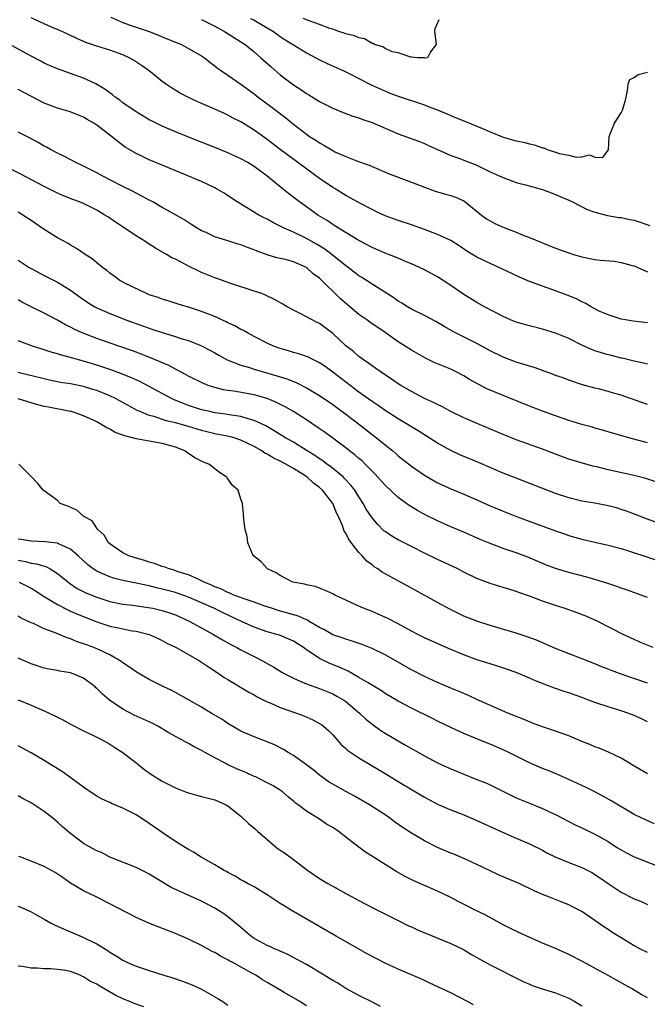
# Model space of a CAD drawing. Units: inches. Extents: x 2613000 to 2616000, y 1485000 to 1488000.
# Drawn here: x 2613079 to 2613175, y 1485077 to 1485227 of the extents above; entities that cross this region are included whole.
import ezdxf

# ---------------------------------------------------------------- set-up
doc = ezdxf.new("R2010")
doc.units = ezdxf.units.IN
doc.header["$MEASUREMENT"] = 0
doc.layers.add('LD26131485_2ft', color=234, linetype='Continuous')

msp = doc.modelspace()

# ---------------------------------------------------------------- linework, layer by layer
at = {"layer": 'LD26131485_2ft'}
for points, elevation in [([(2613175, 1485180.56), (2613172.82, 1485180.82), (2613171.68, 1485181), (2613171, 1485181.13), (2613169, 1485181.75), (2613167.65, 1485182.35), (2613167, 1485182.67), (2613166.8, 1485182.8), (2613166.41, 1485183), (2613165.53, 1485183.53), (2613165, 1485183.74), (2613164.19, 1485184.19), (2613162.78, 1485184.78), (2613161, 1485185.45), (2613159, 1485186.13), (2613157, 1485186.88), (2613155.51, 1485187.51), (2613152.79, 1485188.79), (2613151, 1485189.58), (2613149, 1485190.55), (2613147.48, 1485191.48), (2613146.28, 1485192.28), (2613145, 1485193.09), (2613143, 1485194.05), (2613141, 1485194.79), (2613139, 1485195.5), (2613137, 1485196.14), (2613135, 1485196.85), (2613133.56, 1485197.56), (2613133, 1485197.82), (2613131.25, 1485198.75), (2613129.64, 1485199.64), (2613129, 1485199.98), (2613127.37, 1485201), (2613127, 1485201.22), (2613125, 1485202.58), (2613124.44, 1485203), (2613122.43, 1485204.43), (2613119, 1485207), (2613117, 1485208.53), (2613115, 1485209.96), (2613113, 1485211.2), (2613111.8, 1485211.8), (2613111, 1485212.24), (2613110.47, 1485212.47), (2613109, 1485213.15), (2613107, 1485214.01), (2613105, 1485214.91), (2613103.63, 1485215.63), (2613102.39, 1485216.39), (2613101.48, 1485217), (2613101, 1485217.36), (2613098.98, 1485219), (2613097.83, 1485219.83), (2613096.62, 1485220.62), (2613095.94, 1485221), (2613095, 1485221.43), (2613093, 1485222.13), (2613091, 1485222.75), (2613089.34, 1485223.34), (2613087.95, 1485223.95), (2613086.59, 1485224.59), (2613085, 1485225.31), (2613084.47, 1485225.53), (2613083, 1485226.18), (2613081, 1485227.09)], 10064), ([(2613093.17, 1485227.17), (2613095, 1485226.37), (2613095.97, 1485226.03), (2613097, 1485225.64), (2613098.98, 1485224.98), (2613100.42, 1485224.43), (2613101, 1485224.18), (2613101.85, 1485223.85), (2613103, 1485223.36), (2613103.91, 1485223), (2613105, 1485222.43), (2613107, 1485221.29), (2613107.42, 1485221), (2613108.29, 1485220.29), (2613109, 1485219.78), (2613109.42, 1485219.42), (2613110.02, 1485219), (2613111, 1485218.35), (2613113, 1485216.94), (2613115, 1485215.5), (2613115.64, 1485215), (2613117.58, 1485213.58), (2613119.83, 1485211.83), (2613121, 1485210.85), (2613123, 1485209.32), (2613123.47, 1485209), (2613124.42, 1485208.42), (2613125, 1485207.99), (2613125.66, 1485207.66), (2613127, 1485206.82), (2613127.35, 1485206.65), (2613129, 1485205.91), (2613130.77, 1485205.23), (2613132.58, 1485204.58), (2613133, 1485204.39), (2613133.99, 1485203.99), (2613135.38, 1485203.38), (2613137, 1485202.75), (2613139, 1485202.02), (2613141, 1485201.23), (2613142.65, 1485200.65), (2613144.19, 1485200.19), (2613145, 1485199.97), (2613145.71, 1485199.71), (2613147, 1485199.15), (2613147.22, 1485199), (2613149.71, 1485197), (2613150.44, 1485196.44), (2613151, 1485196.09), (2613151.72, 1485195.72), (2613153, 1485195.14), (2613155, 1485194.4), (2613156.06, 1485193.94), (2613157, 1485193.59), (2613159, 1485192.73), (2613161, 1485191.96), (2613163, 1485191.23), (2613163.74, 1485191), (2613165, 1485190.64), (2613167, 1485190.23), (2613167.87, 1485190.13), (2613169.94, 1485189.94), (2613171, 1485189.77), (2613172.7, 1485189.3), (2613173, 1485189.24), (2613173.57, 1485189), (2613175, 1485188.33)], 10062), ([(2613107, 1485226.81), (2613109, 1485225.81), (2613110.51, 1485225), (2613113, 1485223.43), (2613113.64, 1485223), (2613115, 1485221.91), (2613116.05, 1485221), (2613117.59, 1485219.59), (2613119, 1485218.39), (2613121, 1485216.88), (2613122.15, 1485216.15), (2613123, 1485215.54), (2613123.34, 1485215.34), (2613125, 1485214.32), (2613127, 1485213.29), (2613128.62, 1485212.62), (2613129, 1485212.47), (2613130.08, 1485212.08), (2613131, 1485211.81), (2613131.58, 1485211.58), (2613133, 1485211.1), (2613135, 1485210.23), (2613137, 1485209.38), (2613140.22, 1485208.22), (2613141, 1485207.91), (2613141.63, 1485207.63), (2613143, 1485206.98), (2613145, 1485206.09), (2613146.4, 1485205.6), (2613147, 1485205.38), (2613149, 1485204.58), (2613151, 1485203.61), (2613152.42, 1485203), (2613153, 1485202.7), (2613155, 1485201.97), (2613156.4, 1485201.6), (2613159, 1485200.88), (2613161, 1485200.15), (2613163, 1485199.27), (2613163.57, 1485199), (2613165.83, 1485197.83), (2613167, 1485197.41), (2613168.94, 1485196.94), (2613170.64, 1485196.64), (2613171, 1485196.61), (2613172.31, 1485196.31), (2613173, 1485196.19), (2613175.4, 1485195.4)], 10060), ([(2613114.45, 1485227), (2613115, 1485226.71), (2613117, 1485225.57), (2613117.95, 1485225), (2613119, 1485224.23), (2613119.74, 1485223.74), (2613121, 1485222.94), (2613123, 1485221.73), (2613124.44, 1485221), (2613125, 1485220.69), (2613126.14, 1485220.14), (2613127.51, 1485219.51), (2613128.69, 1485219), (2613129.29, 1485218.71), (2613132.88, 1485216.88), (2613134.23, 1485216.23), (2613135.64, 1485215.64), (2613137, 1485215.13), (2613141, 1485213.79), (2613141.58, 1485213.58), (2613143, 1485213.03), (2613145, 1485212.18), (2613145.85, 1485211.85), (2613147, 1485211.36), (2613147.28, 1485211.28), (2613149, 1485210.54), (2613150.12, 1485210.12), (2613151, 1485209.7), (2613153, 1485208.89), (2613155, 1485208.32), (2613156.09, 1485208.09), (2613157, 1485207.85), (2613157.72, 1485207.72), (2613159, 1485207.25), (2613159.23, 1485207.23), (2613159.72, 1485207), (2613161.59, 1485206.41), (2613163, 1485206.15), (2613164.16, 1485205.84), (2613165, 1485205.88), (2613166.16, 1485206.16), (2613167, 1485205.85), (2613168.21, 1485205.79), (2613169, 1485206.91), (2613169.05, 1485206.95), (2613169.18, 1485209), (2613170, 1485211), (2613171, 1485212.61), (2613171.21, 1485213), (2613171.64, 1485214.36), (2613171.75, 1485215), (2613171.98, 1485215.98), (2613172.06, 1485217), (2613172.32, 1485217.68), (2613173, 1485217.99), (2613173.58, 1485218.42), (2613175, 1485218.78)], 10058), ([(2613143.2, 1485226.8), (2613142.59, 1485225.41), (2613142.52, 1485225), (2613142.79, 1485223), (2613141.92, 1485221.92), (2613141.46, 1485221), (2613141, 1485220.94), (2613140.96, 1485220.96), (2613139.92, 1485221), (2613139, 1485221.09), (2613138.92, 1485221.08), (2613137, 1485221.73), (2613136.08, 1485221.92), (2613135, 1485222.41), (2613134.64, 1485222.64), (2613133.36, 1485223), (2613133.15, 1485223.15), (2613133, 1485223.15), (2613131.86, 1485223.86), (2613131, 1485224.01), (2613130.35, 1485224.35), (2613129, 1485224.66), (2613128.76, 1485224.76), (2613127.93, 1485225), (2613127, 1485225.33), (2613126.56, 1485225.44), (2613125, 1485226.05), (2613123.39, 1485226.61), (2613122.49, 1485227)], 10056), ([(2613175, 1485174.24), (2613174.41, 1485174.41), (2613173, 1485174.7), (2613171.14, 1485175.14), (2613171, 1485175.16), (2613169.55, 1485175.55), (2613169, 1485175.66), (2613167, 1485176.3), (2613166.48, 1485176.48), (2613165, 1485177.16), (2613163, 1485178.16), (2613161, 1485178.99), (2613159, 1485179.57), (2613157, 1485180.07), (2613155, 1485180.66), (2613154.15, 1485181), (2613153, 1485181.5), (2613150.15, 1485183), (2613149, 1485183.65), (2613147, 1485184.88), (2613145, 1485186.26), (2613143, 1485187.55), (2613141, 1485188.61), (2613140.22, 1485189), (2613139, 1485189.55), (2613138.09, 1485189.91), (2613137, 1485190.39), (2613135.49, 1485191), (2613135, 1485191.18), (2613133, 1485192.05), (2613131.2, 1485193), (2613130.74, 1485193.26), (2613127.88, 1485195), (2613127.35, 1485195.35), (2613127, 1485195.55), (2613126.14, 1485196.14), (2613124.72, 1485197), (2613123, 1485198.24), (2613121.93, 1485199), (2613120.26, 1485200.26), (2613119, 1485201.3), (2613116.97, 1485203), (2613115.81, 1485203.81), (2613115, 1485204.42), (2613114.03, 1485205), (2613113, 1485205.58), (2613111, 1485206.48), (2613109, 1485207.3), (2613104.91, 1485208.92), (2613103, 1485209.7), (2613101, 1485210.55), (2613099.35, 1485211.35), (2613099, 1485211.53), (2613097, 1485212.72), (2613095, 1485214.14), (2613094.52, 1485214.52), (2613093.83, 1485215), (2613093.38, 1485215.38), (2613093, 1485215.62), (2613092.22, 1485216.22), (2613090.87, 1485217), (2613089, 1485217.89), (2613085, 1485219.31), (2613083.82, 1485219.82), (2613083, 1485220.19), (2613082.45, 1485220.45), (2613081, 1485221.22), (2613077, 1485223.4)], 10066), ([(2613175, 1485168.07), (2613172.45, 1485169), (2613171, 1485169.5), (2613169.82, 1485169.82), (2613169, 1485170.07), (2613167.53, 1485170.47), (2613167, 1485170.59), (2613165.11, 1485171.11), (2613163, 1485171.81), (2613162.14, 1485172.14), (2613161, 1485172.53), (2613160.66, 1485172.66), (2613157.73, 1485173.73), (2613155, 1485174.55), (2613153, 1485175.29), (2613151, 1485176.3), (2613150.55, 1485176.55), (2613149, 1485177.38), (2613145.73, 1485179), (2613145.26, 1485179.26), (2613143.99, 1485179.99), (2613143, 1485180.61), (2613142.74, 1485180.74), (2613141, 1485181.67), (2613139, 1485182.64), (2613138.39, 1485183), (2613137.54, 1485183.54), (2613137, 1485183.86), (2613136.34, 1485184.34), (2613133, 1485186.43), (2613132.16, 1485187), (2613131.46, 1485187.46), (2613131, 1485187.73), (2613130.3, 1485188.3), (2613129.36, 1485189), (2613129, 1485189.25), (2613126.92, 1485190.92), (2613125.78, 1485191.78), (2613124.54, 1485192.54), (2613123, 1485193.42), (2613121, 1485194.4), (2613119.6, 1485195), (2613119.2, 1485195.2), (2613119, 1485195.32), (2613117.86, 1485195.86), (2613117, 1485196.35), (2613116.56, 1485196.56), (2613115.75, 1485197), (2613113.83, 1485198.17), (2613112.41, 1485199), (2613110.36, 1485200.36), (2613109.27, 1485201), (2613109, 1485201.14), (2613107, 1485202.1), (2613104.92, 1485203), (2613101, 1485204.58), (2613099, 1485205.41), (2613098.19, 1485205.81), (2613097, 1485206.36), (2613095.36, 1485207.36), (2613094.2, 1485208.2), (2613093.27, 1485209), (2613091, 1485210.72), (2613090.56, 1485211), (2613089.56, 1485211.56), (2613089, 1485211.92), (2613088.23, 1485212.23), (2613086.78, 1485212.78), (2613085, 1485213.29), (2613083, 1485214.08), (2613079, 1485216.13)], 10068), ([(2613175, 1485162.24), (2613172.19, 1485163), (2613169, 1485163.92), (2613168.18, 1485164.18), (2613167, 1485164.48), (2613166.61, 1485164.61), (2613165, 1485165.05), (2613163, 1485165.66), (2613161, 1485166.34), (2613159, 1485167.05), (2613157, 1485167.84), (2613153, 1485169.45), (2613150.5, 1485170.5), (2613149.17, 1485171.17), (2613147.89, 1485171.89), (2613147, 1485172.44), (2613145.95, 1485173), (2613145, 1485173.47), (2613142.5, 1485174.5), (2613141.14, 1485175.14), (2613139, 1485176.38), (2613138.06, 1485177), (2613137, 1485177.65), (2613135, 1485179.06), (2613132.66, 1485180.66), (2613132.19, 1485181), (2613131, 1485181.81), (2613129.27, 1485183.27), (2613128.2, 1485184.2), (2613125, 1485187.34), (2613124.04, 1485188.04), (2613123, 1485189.01), (2613121, 1485189.87), (2613119.8, 1485190.2), (2613118.49, 1485190.49), (2613117, 1485190.91), (2613115.46, 1485191.46), (2613115, 1485191.67), (2613114.02, 1485192.02), (2613113, 1485192.46), (2613112.57, 1485192.57), (2613110.87, 1485193.13), (2613109, 1485193.69), (2613107.68, 1485194.32), (2613107, 1485194.61), (2613106.3, 1485195), (2613105.49, 1485195.49), (2613104.3, 1485196.3), (2613101.76, 1485197.76), (2613101, 1485198.15), (2613099.54, 1485199), (2613099, 1485199.28), (2613097.9, 1485199.9), (2613097, 1485200.33), (2613096.57, 1485200.57), (2613095, 1485201.34), (2613091.81, 1485203), (2613091, 1485203.46), (2613089, 1485204.45), (2613087.8, 1485205), (2613085.98, 1485205.98), (2613085, 1485206.45), (2613083.96, 1485207), (2613083.35, 1485207.35), (2613083, 1485207.52), (2613082.06, 1485208.06), (2613080.75, 1485208.75), (2613079, 1485209.66)], 10070), ([(2613176.3, 1485156.3), (2613174.78, 1485156.78), (2613173.19, 1485157.19), (2613169, 1485158.13), (2613167.49, 1485158.51), (2613166.68, 1485158.68), (2613165.12, 1485159.12), (2613163, 1485159.77), (2613161, 1485160.49), (2613159, 1485161.25), (2613155, 1485162.72), (2613153, 1485163.51), (2613149.13, 1485165.13), (2613147, 1485166.04), (2613145, 1485167.02), (2613143.73, 1485167.73), (2613143, 1485168.07), (2613142.4, 1485168.4), (2613141, 1485169.02), (2613139, 1485170.06), (2613137.38, 1485171), (2613137, 1485171.25), (2613135.97, 1485171.97), (2613135, 1485172.6), (2613134.77, 1485172.77), (2613134.4, 1485173), (2613133.59, 1485173.59), (2613133, 1485173.99), (2613131, 1485175.39), (2613130.15, 1485176.15), (2613129, 1485177.06), (2613127, 1485178.94), (2613125, 1485180.43), (2613124.61, 1485180.61), (2613122.03, 1485181.97), (2613121, 1485182.47), (2613120.05, 1485183), (2613119.4, 1485183.4), (2613118.13, 1485184.13), (2613116.77, 1485184.77), (2613116.17, 1485185), (2613115, 1485185.4), (2613111.45, 1485186.55), (2613109.33, 1485187.33), (2613109, 1485187.43), (2613107, 1485188.24), (2613106.48, 1485188.48), (2613105, 1485189.21), (2613104.55, 1485189.45), (2613103, 1485190.24), (2613102.48, 1485190.48), (2613101.67, 1485191), (2613099.96, 1485191.96), (2613099, 1485192.57), (2613098.73, 1485192.72), (2613098.33, 1485193), (2613097, 1485193.82), (2613093.89, 1485195.89), (2613093, 1485196.51), (2613092.7, 1485196.7), (2613092.25, 1485197), (2613091, 1485197.75), (2613089, 1485198.74), (2613088.36, 1485199), (2613087.36, 1485199.36), (2613085.92, 1485199.92), (2613085, 1485200.33), (2613083, 1485201.34), (2613079.3, 1485203.3), (2613077, 1485204.46)], 10072), ([(2613177, 1485149.89), (2613174.72, 1485150.72), (2613173.28, 1485151.28), (2613171.81, 1485151.81), (2613171, 1485152.09), (2613170.3, 1485152.3), (2613169, 1485152.64), (2613166.99, 1485153.01), (2613165, 1485153.34), (2613163, 1485153.83), (2613161, 1485154.51), (2613155, 1485156.83), (2613153, 1485157.63), (2613149.24, 1485159.25), (2613146.41, 1485160.41), (2613145, 1485161.05), (2613143, 1485162.18), (2613140.06, 1485164.06), (2613137, 1485165.9), (2613135, 1485167.15), (2613133.92, 1485167.92), (2613133, 1485168.53), (2613131, 1485169.99), (2613129.64, 1485171), (2613127, 1485173.04), (2613125.87, 1485173.87), (2613125, 1485174.47), (2613123.87, 1485175), (2613123.29, 1485175.29), (2613123, 1485175.41), (2613121.82, 1485175.82), (2613121, 1485176.04), (2613120.27, 1485176.27), (2613119, 1485176.64), (2613117.99, 1485177), (2613117, 1485177.45), (2613115, 1485178.46), (2613113.99, 1485179), (2613113.37, 1485179.37), (2613113, 1485179.55), (2613112.08, 1485180.08), (2613111, 1485180.57), (2613110.73, 1485180.72), (2613110.1, 1485181), (2613109.36, 1485181.36), (2613108.19, 1485181.81), (2613107, 1485182.29), (2613105, 1485182.95), (2613103.42, 1485183.42), (2613101.91, 1485183.91), (2613101, 1485184.17), (2613100.4, 1485184.4), (2613099, 1485184.84), (2613098.58, 1485185), (2613095.5, 1485186.5), (2613094.55, 1485187), (2613093.67, 1485187.67), (2613093, 1485188.13), (2613092.55, 1485188.55), (2613091.89, 1485189), (2613091, 1485189.71), (2613090.32, 1485190.32), (2613089.22, 1485191), (2613087.9, 1485191.9), (2613087, 1485192.39), (2613086.63, 1485192.63), (2613085, 1485193.51), (2613083, 1485194.79), (2613081, 1485196.17), (2613079.73, 1485197), (2613079, 1485197.43)], 10074), ([(2613079, 1485190.09), (2613080.7, 1485189), (2613081, 1485188.83), (2613083, 1485187.75), (2613085, 1485186.73), (2613087, 1485185.53), (2613088.46, 1485184.46), (2613089.65, 1485183.65), (2613090.72, 1485183), (2613091, 1485182.85), (2613093, 1485181.95), (2613095.42, 1485181), (2613099, 1485179.73), (2613099.55, 1485179.55), (2613101, 1485179.05), (2613103, 1485178.44), (2613103.84, 1485178.16), (2613105, 1485177.83), (2613107, 1485177.05), (2613108.34, 1485176.34), (2613109, 1485175.99), (2613109.62, 1485175.62), (2613110.92, 1485174.92), (2613113, 1485174.08), (2613114.29, 1485173.71), (2613115, 1485173.46), (2613118.47, 1485172.47), (2613119.98, 1485171.98), (2613121.42, 1485171.42), (2613123, 1485170.65), (2613125, 1485169.46), (2613127, 1485168.08), (2613127.62, 1485167.62), (2613129, 1485166.63), (2613131.12, 1485165), (2613133, 1485163.51), (2613133.68, 1485163), (2613135, 1485161.93), (2613136.17, 1485161), (2613136.62, 1485160.62), (2613137, 1485160.28), (2613139, 1485158.7), (2613141, 1485157.32), (2613142.46, 1485156.46), (2613143, 1485156.16), (2613143.79, 1485155.79), (2613145, 1485155.24), (2613147, 1485154.42), (2613149, 1485153.55), (2613151, 1485152.64), (2613153, 1485151.8), (2613155.02, 1485151.02), (2613157.95, 1485149.95), (2613161, 1485148.79), (2613162.34, 1485148.34), (2613163, 1485148.1), (2613163.87, 1485147.87), (2613165, 1485147.54), (2613167, 1485147.08), (2613169, 1485146.64), (2613171, 1485146.1), (2613172.3, 1485145.7), (2613177.87, 1485143.87)], 10076), ([(2613175, 1485138.63), (2613174.08, 1485139), (2613171.82, 1485139.82), (2613171, 1485140.08), (2613170.33, 1485140.33), (2613168.84, 1485140.84), (2613167, 1485141.41), (2613165.76, 1485141.76), (2613163, 1485142.47), (2613161, 1485143.08), (2613159.6, 1485143.6), (2613156.78, 1485144.78), (2613155, 1485145.44), (2613153, 1485146.13), (2613151, 1485146.89), (2613149.51, 1485147.51), (2613147, 1485148.6), (2613145, 1485149.44), (2613143, 1485150.32), (2613141.22, 1485151.22), (2613139.93, 1485151.93), (2613138.69, 1485152.69), (2613137, 1485153.91), (2613135, 1485155.77), (2613133.91, 1485157), (2613133.47, 1485157.47), (2613133, 1485157.94), (2613131.97, 1485159), (2613131.48, 1485159.48), (2613131, 1485159.86), (2613130.39, 1485160.39), (2613129.58, 1485161), (2613129, 1485161.46), (2613125.83, 1485163.83), (2613124.65, 1485164.65), (2613123, 1485165.77), (2613121.03, 1485167.03), (2613119.75, 1485167.75), (2613118.41, 1485168.41), (2613116.98, 1485168.98), (2613115, 1485169.55), (2613111.9, 1485170.1), (2613111, 1485170.21), (2613110.33, 1485170.33), (2613109, 1485170.67), (2613108, 1485171), (2613107.28, 1485171.28), (2613105, 1485172.42), (2613104.64, 1485172.64), (2613103, 1485173.49), (2613102.02, 1485174.02), (2613099.23, 1485175.23), (2613097.79, 1485175.79), (2613097, 1485176.07), (2613096.33, 1485176.33), (2613094.35, 1485177), (2613091, 1485178.17), (2613088.79, 1485179), (2613087.56, 1485179.56), (2613087, 1485179.87), (2613086.24, 1485180.24), (2613085, 1485180.97), (2613083, 1485182.03), (2613081, 1485183), (2613079.67, 1485183.67), (2613079, 1485184.05)], 10078), ([(2613175.87, 1485131), (2613173.85, 1485131.85), (2613173, 1485132.22), (2613171.29, 1485133), (2613167.45, 1485135), (2613165.76, 1485135.76), (2613164.32, 1485136.32), (2613162.31, 1485137), (2613161, 1485137.41), (2613159, 1485138.1), (2613157.19, 1485138.81), (2613155.42, 1485139.42), (2613155, 1485139.58), (2613153.89, 1485139.89), (2613153, 1485140.19), (2613152.36, 1485140.36), (2613151, 1485140.79), (2613149.39, 1485141.39), (2613149, 1485141.55), (2613147, 1485142.52), (2613146.07, 1485143), (2613143.98, 1485143.98), (2613143, 1485144.42), (2613141, 1485145.4), (2613139, 1485146.44), (2613137, 1485147.45), (2613136.02, 1485148.02), (2613135, 1485148.69), (2613134.82, 1485148.82), (2613133.81, 1485149.81), (2613133, 1485150.79), (2613132.13, 1485152.13), (2613131.65, 1485153), (2613131, 1485153.98), (2613130.37, 1485155), (2613129.78, 1485155.78), (2613128.82, 1485156.82), (2613128.63, 1485157), (2613126.64, 1485158.64), (2613126.12, 1485159), (2613125.49, 1485159.49), (2613125, 1485159.8), (2613124.29, 1485160.29), (2613123.12, 1485161), (2613121, 1485162.32), (2613119.81, 1485163), (2613118.09, 1485164.09), (2613116.81, 1485164.81), (2613115, 1485165.67), (2613114.11, 1485165.89), (2613113, 1485166.26), (2613111.54, 1485166.46), (2613110.63, 1485166.63), (2613109, 1485166.84), (2613108.24, 1485167), (2613107, 1485167.3), (2613105, 1485167.94), (2613104.22, 1485168.22), (2613102.8, 1485168.8), (2613102.39, 1485169), (2613099, 1485170.84), (2613097.58, 1485171.58), (2613096.2, 1485172.2), (2613094.78, 1485172.78), (2613093.32, 1485173.32), (2613091, 1485174.09), (2613089, 1485174.7), (2613087.86, 1485175), (2613087, 1485175.25), (2613085.61, 1485175.61), (2613085, 1485175.82), (2613084.07, 1485176.07), (2613083, 1485176.43), (2613081.2, 1485177), (2613079, 1485177.82)], 10080), ([(2613175, 1485125.56), (2613171, 1485126.96), (2613169.51, 1485127.51), (2613169, 1485127.72), (2613168.07, 1485128.07), (2613167, 1485128.52), (2613161, 1485130.86), (2613158.11, 1485132.11), (2613156.66, 1485132.66), (2613155, 1485133.21), (2613151, 1485134.35), (2613149, 1485135.01), (2613147, 1485135.81), (2613146.19, 1485136.19), (2613144.85, 1485136.85), (2613143, 1485137.86), (2613139, 1485140.09), (2613134.53, 1485142.53), (2613133.88, 1485143), (2613133.34, 1485143.34), (2613133, 1485143.62), (2613132.21, 1485144.21), (2613131.52, 1485145), (2613131, 1485145.53), (2613129.48, 1485147.48), (2613129, 1485148.44), (2613128.77, 1485148.77), (2613128.53, 1485149.47), (2613127.87, 1485151), (2613127.58, 1485151.58), (2613127.01, 1485153), (2613125.44, 1485155), (2613125, 1485155.41), (2613124.09, 1485156.09), (2613123.13, 1485157), (2613122.76, 1485157.24), (2613121, 1485158.31), (2613119.83, 1485159), (2613119, 1485159.44), (2613117.94, 1485159.94), (2613117, 1485160.52), (2613116.67, 1485160.67), (2613116.2, 1485161), (2613115, 1485161.68), (2613113, 1485162.66), (2613111.97, 1485163), (2613111.22, 1485163.22), (2613109, 1485163.63), (2613107, 1485164.1), (2613105, 1485164.73), (2613103, 1485165.31), (2613101.62, 1485165.62), (2613099.74, 1485166.26), (2613099, 1485166.43), (2613097.62, 1485167), (2613097.19, 1485167.19), (2613095.88, 1485167.88), (2613095, 1485168.38), (2613093.85, 1485169), (2613093, 1485169.4), (2613091, 1485170.21), (2613090.4, 1485170.4), (2613089, 1485170.82), (2613087, 1485171.22), (2613085.47, 1485171.47), (2613083.81, 1485171.81), (2613083, 1485171.99), (2613078.99, 1485172.99)], 10082), ([(2613175, 1485119.65), (2613174.11, 1485120.11), (2613173, 1485120.63), (2613172.02, 1485121), (2613171, 1485121.35), (2613169, 1485121.95), (2613167, 1485122.62), (2613165, 1485123.39), (2613163, 1485124.1), (2613162.31, 1485124.31), (2613160.83, 1485124.83), (2613157.93, 1485125.93), (2613157, 1485126.35), (2613155, 1485127.18), (2613153.66, 1485127.66), (2613152.16, 1485128.16), (2613151, 1485128.5), (2613149, 1485129.15), (2613147, 1485129.88), (2613145, 1485130.7), (2613143.4, 1485131.4), (2613141, 1485132.5), (2613139.98, 1485133), (2613139, 1485133.51), (2613137, 1485134.62), (2613135.43, 1485135.43), (2613134.06, 1485136.06), (2613133, 1485136.5), (2613131.69, 1485137), (2613131, 1485137.31), (2613130.41, 1485137.59), (2613129, 1485138.21), (2613127.32, 1485139), (2613127, 1485139.19), (2613125.77, 1485139.77), (2613125, 1485140.09), (2613124.33, 1485140.33), (2613123, 1485140.58), (2613122.69, 1485140.69), (2613120.93, 1485141), (2613119, 1485142), (2613118.4, 1485142.4), (2613117.03, 1485143), (2613116.07, 1485144.07), (2613114.92, 1485145), (2613114.84, 1485145.16), (2613114.06, 1485147), (2613113.94, 1485147.94), (2613113.66, 1485149), (2613113.45, 1485150.55), (2613113.39, 1485151.39), (2613113.24, 1485153), (2613113, 1485153.64), (2613112.58, 1485155), (2613111.72, 1485155.72), (2613110.9, 1485156.9), (2613110.84, 1485157), (2613109.71, 1485157.71), (2613109, 1485158.25), (2613108.1, 1485159), (2613107.31, 1485159.31), (2613105.96, 1485159.96), (2613105, 1485160.61), (2613104.75, 1485160.75), (2613104.43, 1485161), (2613103, 1485161.57), (2613101, 1485162.15), (2613097, 1485162.85), (2613096.45, 1485163), (2613095.29, 1485163.29), (2613095, 1485163.41), (2613093.84, 1485163.84), (2613093, 1485164.31), (2613092.52, 1485164.52), (2613091.76, 1485165), (2613091, 1485165.42), (2613089, 1485166.38), (2613087.14, 1485167), (2613087, 1485167.04), (2613083.66, 1485167.66), (2613083, 1485167.8), (2613082.04, 1485168.04), (2613081, 1485168.35), (2613079, 1485168.97)], 10084), ([(2613175, 1485111.75), (2613172.82, 1485113), (2613171, 1485114.11), (2613169.05, 1485115.05), (2613167.63, 1485115.63), (2613167, 1485115.85), (2613166.21, 1485116.21), (2613165, 1485116.67), (2613163, 1485117.53), (2613161, 1485118.25), (2613159, 1485118.9), (2613157.48, 1485119.48), (2613157, 1485119.65), (2613156.07, 1485120.07), (2613155, 1485120.47), (2613154.64, 1485120.64), (2613153.73, 1485121), (2613152.45, 1485121.55), (2613149, 1485123.08), (2613147.7, 1485123.7), (2613147, 1485123.98), (2613146.3, 1485124.3), (2613145, 1485124.82), (2613143, 1485125.66), (2613141, 1485126.58), (2613139, 1485127.62), (2613135, 1485129.87), (2613133, 1485130.88), (2613131.49, 1485131.49), (2613129.99, 1485131.99), (2613129, 1485132.27), (2613128.47, 1485132.47), (2613127, 1485132.96), (2613125.73, 1485133.73), (2613125, 1485134.07), (2613123.42, 1485135), (2613123.17, 1485135.17), (2613123, 1485135.22), (2613121.79, 1485135.79), (2613118.68, 1485136.68), (2613117.68, 1485137), (2613116.66, 1485137.34), (2613115, 1485137.94), (2613113.63, 1485138.37), (2613111.91, 1485139), (2613111.29, 1485139.29), (2613111, 1485139.38), (2613109.94, 1485139.94), (2613109, 1485140.29), (2613108.53, 1485140.53), (2613107.38, 1485141), (2613107, 1485141.2), (2613106.67, 1485141.33), (2613105, 1485142.09), (2613103.42, 1485142.58), (2613102.8, 1485142.8), (2613102.04, 1485143), (2613101.3, 1485143.3), (2613101, 1485143.38), (2613099.81, 1485143.81), (2613099, 1485144.04), (2613098.28, 1485144.28), (2613096.73, 1485144.73), (2613095.89, 1485145), (2613095, 1485145.48), (2613093, 1485146.81), (2613092.79, 1485147), (2613092.14, 1485148.14), (2613091.16, 1485149), (2613091, 1485149.21), (2613090.32, 1485150.32), (2613089.03, 1485151), (2613087.97, 1485151.97), (2613086.57, 1485152.57), (2613085.42, 1485153), (2613085, 1485153.43), (2613083, 1485154.91), (2613082.85, 1485155), (2613082.01, 1485156.01), (2613081, 1485157.11), (2613079.13, 1485159)], 10086), ([(2613176.1, 1485104.1), (2613174.71, 1485104.71), (2613174.08, 1485105), (2613173, 1485105.54), (2613169.56, 1485107.56), (2613168.29, 1485108.29), (2613166.99, 1485108.99), (2613165.66, 1485109.66), (2613163, 1485110.89), (2613161.53, 1485111.53), (2613160.12, 1485112.12), (2613159, 1485112.55), (2613157, 1485113.42), (2613153.85, 1485115), (2613153, 1485115.4), (2613151, 1485116.26), (2613150.46, 1485116.46), (2613147, 1485117.87), (2613145, 1485118.81), (2613143, 1485119.79), (2613142.2, 1485120.2), (2613139, 1485121.74), (2613137, 1485122.81), (2613135, 1485124.02), (2613134.42, 1485124.42), (2613133.17, 1485125.17), (2613132.4, 1485125.6), (2613131, 1485126.46), (2613129.38, 1485127.38), (2613129, 1485127.53), (2613128.01, 1485128.01), (2613126.58, 1485128.58), (2613125, 1485129.35), (2613123.89, 1485130.11), (2613123, 1485130.68), (2613122.54, 1485131), (2613121, 1485132), (2613120.31, 1485132.31), (2613118.88, 1485132.88), (2613118.46, 1485133), (2613117, 1485133.39), (2613115, 1485134.1), (2613113.11, 1485135), (2613110.29, 1485136.29), (2613108.85, 1485137), (2613107, 1485137.83), (2613105, 1485138.69), (2613103.29, 1485139.29), (2613103, 1485139.39), (2613101, 1485139.93), (2613100.13, 1485140.13), (2613099, 1485140.42), (2613098.5, 1485140.5), (2613097, 1485140.85), (2613095, 1485141.25), (2613093.58, 1485141.58), (2613093, 1485141.77), (2613091.6, 1485142.4), (2613091, 1485142.64), (2613090.44, 1485143), (2613089.63, 1485143.63), (2613088.18, 1485145), (2613087, 1485146.04), (2613085.16, 1485146.84), (2613085, 1485146.93), (2613083.15, 1485147.15), (2613081, 1485147.25), (2613079.48, 1485147.48), (2613079, 1485147.53)], 10088), ([(2613079, 1485144.36), (2613080.15, 1485144.15), (2613081, 1485143.9), (2613081.8, 1485143.8), (2613083, 1485143.4), (2613083.32, 1485143.32), (2613083.88, 1485143), (2613085, 1485142.31), (2613086.83, 1485140.83), (2613088.04, 1485140.04), (2613089.36, 1485139.36), (2613091, 1485138.67), (2613093, 1485138.03), (2613095, 1485137.64), (2613096.53, 1485137.47), (2613098.86, 1485137.14), (2613099.56, 1485137), (2613101, 1485136.66), (2613102.25, 1485136.25), (2613103, 1485135.98), (2613105.23, 1485135), (2613108.82, 1485133), (2613110.18, 1485132.18), (2613111.46, 1485131.46), (2613112.36, 1485131), (2613113, 1485130.64), (2613115, 1485129.62), (2613116.29, 1485129), (2613118.03, 1485128.03), (2613119.26, 1485127.26), (2613119.71, 1485127), (2613121, 1485126.32), (2613122.15, 1485125.85), (2613123, 1485125.46), (2613125, 1485124.74), (2613127, 1485123.94), (2613127.62, 1485123.61), (2613128.69, 1485123), (2613129, 1485122.79), (2613131.11, 1485121), (2613132.08, 1485120.08), (2613133.19, 1485119.19), (2613134.36, 1485118.36), (2613135, 1485117.94), (2613137, 1485116.75), (2613138.13, 1485116.13), (2613141, 1485114.49), (2613143, 1485113.43), (2613145, 1485112.49), (2613147, 1485111.67), (2613149, 1485110.89), (2613150.34, 1485110.34), (2613151, 1485110.04), (2613154.38, 1485108.38), (2613155, 1485108.1), (2613155.76, 1485107.76), (2613157, 1485107.24), (2613159, 1485106.43), (2613160.06, 1485105.94), (2613161, 1485105.52), (2613163, 1485104.48), (2613163.99, 1485103.98), (2613165, 1485103.51), (2613167, 1485102.55), (2613169, 1485101.41), (2613170.46, 1485100.46), (2613171, 1485100.14), (2613171.73, 1485099.73), (2613173, 1485099.09), (2613177, 1485097.49)], 10090), ([(2613079.15, 1485141), (2613081, 1485140.06), (2613081.67, 1485139.67), (2613083, 1485138.8), (2613083.5, 1485138.5), (2613085, 1485137.55), (2613086.69, 1485136.69), (2613087, 1485136.57), (2613088.08, 1485136.08), (2613091, 1485134.94), (2613093, 1485134.28), (2613094.07, 1485134.07), (2613095, 1485133.84), (2613096.43, 1485133.57), (2613097, 1485133.49), (2613099, 1485133.01), (2613100.39, 1485132.39), (2613101, 1485132.09), (2613101.69, 1485131.69), (2613103.11, 1485131), (2613105, 1485129.95), (2613106.66, 1485129), (2613108.06, 1485128.06), (2613109.69, 1485127), (2613110.45, 1485126.45), (2613111, 1485126.11), (2613114.21, 1485124.21), (2613115, 1485123.8), (2613115.5, 1485123.5), (2613117, 1485122.74), (2613117.44, 1485122.56), (2613119, 1485121.88), (2613121.49, 1485121), (2613122.58, 1485120.58), (2613123.97, 1485119.97), (2613125, 1485119.43), (2613125.27, 1485119.27), (2613125.62, 1485119), (2613126.34, 1485118.34), (2613127, 1485117.68), (2613128.26, 1485116.26), (2613129, 1485115.62), (2613129.32, 1485115.32), (2613129.77, 1485115), (2613131, 1485114.18), (2613134.23, 1485112.23), (2613135.49, 1485111.49), (2613137, 1485110.59), (2613141, 1485108.16), (2613141.76, 1485107.76), (2613143.08, 1485107.08), (2613145, 1485106.24), (2613147, 1485105.47), (2613149, 1485104.64), (2613153.36, 1485102.64), (2613155, 1485101.9), (2613157, 1485101.05), (2613159, 1485100.07), (2613159.69, 1485099.69), (2613161.03, 1485099.03), (2613163, 1485098.23), (2613165, 1485097.45), (2613166.61, 1485096.61), (2613167, 1485096.37), (2613167.83, 1485095.83), (2613169, 1485094.99), (2613171, 1485093.66), (2613173, 1485092.69), (2613174.19, 1485092.19), (2613175, 1485091.8)], 10092), ([(2613175, 1485084.48), (2613173.97, 1485085), (2613173, 1485085.52), (2613171, 1485086.71), (2613169.59, 1485087.59), (2613169, 1485087.99), (2613168.38, 1485088.38), (2613167, 1485089.37), (2613165, 1485090.73), (2613163.49, 1485091.49), (2613163, 1485091.76), (2613162.09, 1485092.09), (2613159.83, 1485093), (2613159, 1485093.31), (2613157.85, 1485093.85), (2613155.45, 1485095), (2613153.71, 1485095.71), (2613152.31, 1485096.31), (2613151, 1485096.93), (2613149, 1485097.92), (2613147, 1485098.82), (2613145.47, 1485099.47), (2613145, 1485099.65), (2613143, 1485100.51), (2613141, 1485101.5), (2613139, 1485102.67), (2613137.59, 1485103.59), (2613136.42, 1485104.42), (2613135.66, 1485105), (2613135, 1485105.46), (2613132.63, 1485107), (2613130.32, 1485108.32), (2613129, 1485109.02), (2613127, 1485110.14), (2613126.47, 1485110.47), (2613125, 1485111.55), (2613124.2, 1485112.2), (2613123, 1485113.11), (2613121, 1485114.53), (2613120.19, 1485115), (2613119.47, 1485115.47), (2613118.14, 1485116.14), (2613117, 1485116.64), (2613115, 1485117.36), (2613113, 1485118.23), (2613111.28, 1485119.28), (2613111, 1485119.44), (2613110.07, 1485120.07), (2613108.47, 1485121), (2613107, 1485121.89), (2613103, 1485124.13), (2613102.44, 1485124.44), (2613101.25, 1485125), (2613099, 1485126.14), (2613097.19, 1485127.19), (2613097, 1485127.3), (2613096.02, 1485128.02), (2613095, 1485128.69), (2613094.83, 1485128.83), (2613094.59, 1485129), (2613093, 1485129.87), (2613091.36, 1485130.64), (2613091, 1485130.83), (2613090.58, 1485131), (2613089.42, 1485131.42), (2613089, 1485131.59), (2613087.93, 1485131.93), (2613087, 1485132.33), (2613086.48, 1485132.48), (2613084.81, 1485133.19), (2613083, 1485133.88), (2613081.34, 1485134.66), (2613081, 1485134.8), (2613079.49, 1485135.49), (2613079, 1485135.78)], 10094), ([(2613175, 1485077.55), (2613174.08, 1485078.08), (2613172.57, 1485079), (2613171.57, 1485079.57), (2613169, 1485080.95), (2613165, 1485083.15), (2613163, 1485084.18), (2613161, 1485085.07), (2613159, 1485085.91), (2613155.48, 1485087.48), (2613154.13, 1485088.13), (2613153, 1485088.71), (2613150.24, 1485090.24), (2613148.65, 1485091), (2613147.55, 1485091.55), (2613146.23, 1485092.23), (2613144.93, 1485092.93), (2613143, 1485093.85), (2613139.4, 1485095.4), (2613138.07, 1485096.07), (2613136.79, 1485096.79), (2613135, 1485097.88), (2613131.87, 1485099.87), (2613131, 1485100.55), (2613130.73, 1485100.73), (2613130.39, 1485101), (2613127.83, 1485103), (2613127, 1485103.55), (2613126.08, 1485104.08), (2613125, 1485104.82), (2613123, 1485106.03), (2613121.72, 1485107), (2613121.3, 1485107.3), (2613121, 1485107.59), (2613120.21, 1485108.21), (2613119.33, 1485109), (2613119, 1485109.23), (2613117.9, 1485109.9), (2613117, 1485110.39), (2613115.83, 1485111), (2613115.26, 1485111.26), (2613115, 1485111.35), (2613113.87, 1485111.87), (2613112.46, 1485112.46), (2613111, 1485113.13), (2613110.69, 1485113.31), (2613109, 1485114.19), (2613107.53, 1485115), (2613107, 1485115.32), (2613105.88, 1485115.88), (2613105, 1485116.37), (2613104.58, 1485116.58), (2613103.86, 1485117), (2613103, 1485117.43), (2613102, 1485118), (2613100.32, 1485119), (2613099.45, 1485119.45), (2613098.09, 1485120.09), (2613096.71, 1485120.71), (2613095, 1485121.61), (2613092.95, 1485123), (2613091.87, 1485123.87), (2613091, 1485124.78), (2613090.87, 1485124.87), (2613090.74, 1485125), (2613089, 1485126.31), (2613087.4, 1485127), (2613087, 1485127.13), (2613085.38, 1485127.38), (2613085, 1485127.48), (2613083.69, 1485127.69), (2613083, 1485127.86), (2613081, 1485128.5), (2613079, 1485129.37)], 10096), ([(2613079, 1485123.01), (2613081, 1485122.2), (2613083, 1485121.36), (2613084.59, 1485120.59), (2613085.91, 1485119.91), (2613087.21, 1485119.21), (2613089, 1485118.31), (2613090.29, 1485117.71), (2613091.74, 1485117), (2613093, 1485116.25), (2613093.76, 1485115.76), (2613095, 1485115), (2613097, 1485113.44), (2613097.52, 1485113), (2613098.35, 1485112.35), (2613099.52, 1485111.52), (2613101, 1485110.6), (2613103, 1485109.58), (2613104.56, 1485109), (2613105, 1485108.82), (2613106.43, 1485108.43), (2613107, 1485108.3), (2613108, 1485108), (2613109, 1485107.78), (2613110.73, 1485107), (2613111, 1485106.85), (2613113, 1485105.28), (2613114.18, 1485104.18), (2613115.27, 1485103.27), (2613115.55, 1485103), (2613117, 1485101.71), (2613118.47, 1485100.47), (2613119, 1485100.09), (2613119.66, 1485099.66), (2613121, 1485098.67), (2613123.21, 1485097), (2613125, 1485095.78), (2613126.28, 1485095), (2613127, 1485094.58), (2613129, 1485093.46), (2613130.61, 1485092.61), (2613131, 1485092.39), (2613133.23, 1485091.23), (2613137, 1485089.34), (2613138.57, 1485088.57), (2613139, 1485088.39), (2613139.94, 1485087.94), (2613142.76, 1485086.77), (2613145, 1485085.86), (2613146.95, 1485084.95), (2613148.19, 1485084.19), (2613149, 1485083.72), (2613149.44, 1485083.44), (2613151, 1485082.58), (2613156.06, 1485080.06), (2613157, 1485079.63), (2613157.45, 1485079.45), (2613158.94, 1485078.94), (2613161, 1485078.31), (2613163, 1485077.51), (2613163.94, 1485077), (2613165, 1485076.36)], 10098), ([(2613148.49, 1485076.49), (2613147.58, 1485077), (2613145, 1485078.32), (2613141.82, 1485079.82), (2613141, 1485080.19), (2613140.46, 1485080.46), (2613137, 1485081.94), (2613135, 1485082.84), (2613132.26, 1485084.26), (2613127.43, 1485087), (2613120.55, 1485091), (2613119.58, 1485091.58), (2613119, 1485091.97), (2613118.37, 1485092.37), (2613117, 1485093.29), (2613116.32, 1485093.68), (2613115, 1485094.48), (2613114.01, 1485095), (2613113.37, 1485095.37), (2613113, 1485095.56), (2613112.13, 1485096.13), (2613111, 1485096.69), (2613110.82, 1485096.82), (2613110.46, 1485097), (2613109, 1485097.87), (2613106.92, 1485099), (2613105.78, 1485099.78), (2613105, 1485100.18), (2613104.51, 1485100.51), (2613103.68, 1485101), (2613103, 1485101.43), (2613101, 1485102.77), (2613099, 1485104.17), (2613097.75, 1485105), (2613097, 1485105.47), (2613095, 1485106.5), (2613093.23, 1485107.23), (2613093, 1485107.35), (2613091.85, 1485107.85), (2613091, 1485108.31), (2613089.41, 1485109.41), (2613089, 1485109.68), (2613087.09, 1485111.09), (2613085.93, 1485111.93), (2613084.7, 1485112.7), (2613084.19, 1485113), (2613083, 1485113.77), (2613081, 1485114.92), (2613079, 1485116)], 10100), ([(2613134.27, 1485076.26), (2613132.95, 1485076.95), (2613131, 1485077.93), (2613129, 1485079.01), (2613127.78, 1485079.78), (2613127, 1485080.22), (2613126.53, 1485080.53), (2613125.72, 1485081), (2613123, 1485082.65), (2613121.48, 1485083.48), (2613120.17, 1485084.17), (2613119, 1485084.66), (2613118.78, 1485084.78), (2613118.21, 1485085), (2613117.39, 1485085.39), (2613117, 1485085.54), (2613115.86, 1485086.14), (2613115, 1485086.63), (2613114.46, 1485087), (2613113.7, 1485087.7), (2613113, 1485088.27), (2613112.62, 1485088.62), (2613111, 1485089.94), (2613110.38, 1485090.38), (2613109.41, 1485091), (2613109, 1485091.24), (2613107, 1485092.29), (2613102.37, 1485094.37), (2613099, 1485096.44), (2613098.64, 1485096.64), (2613097, 1485097.43), (2613093, 1485099.03), (2613091.71, 1485099.71), (2613091, 1485099.99), (2613090.37, 1485100.37), (2613089, 1485101.13), (2613086.78, 1485102.78), (2613085.72, 1485103.72), (2613085, 1485104.38), (2613084.24, 1485105), (2613083, 1485105.97), (2613081.46, 1485107), (2613081, 1485107.29), (2613079.89, 1485107.89), (2613079, 1485108.39)], 10102), ([(2613123, 1485076.36), (2613122, 1485077), (2613119.62, 1485078.38), (2613118.82, 1485078.82), (2613118.56, 1485079), (2613117, 1485079.91), (2613116.29, 1485080.29), (2613115.25, 1485081), (2613114.66, 1485081.34), (2613111.64, 1485083), (2613111.22, 1485083.22), (2613111, 1485083.36), (2613109.9, 1485083.9), (2613109, 1485084.47), (2613108.63, 1485084.63), (2613107, 1485085.55), (2613105, 1485086.51), (2613103, 1485087.36), (2613100.39, 1485088.39), (2613098.97, 1485088.97), (2613097, 1485089.84), (2613093, 1485091.92), (2613090.83, 1485093), (2613089, 1485093.89), (2613087, 1485095.08), (2613085.87, 1485095.87), (2613084.67, 1485096.67), (2613083, 1485097.61), (2613081, 1485098.43), (2613079.42, 1485099), (2613079.13, 1485099.13)], 10104), ([(2613079, 1485091.56), (2613079.41, 1485091.41), (2613081, 1485090.67), (2613081.72, 1485090.28), (2613083, 1485089.56), (2613083.95, 1485089), (2613084.64, 1485088.64), (2613085, 1485088.52), (2613086.02, 1485088.02), (2613087, 1485087.65), (2613088.42, 1485087), (2613089, 1485086.77), (2613089.47, 1485086.53), (2613091, 1485085.8), (2613092.74, 1485084.74), (2613093, 1485084.55), (2613093.98, 1485083.98), (2613095, 1485083.3), (2613095.61, 1485083), (2613097, 1485082.41), (2613099, 1485081.73), (2613101.26, 1485081), (2613102.59, 1485080.59), (2613104.09, 1485080.09), (2613105.54, 1485079.54), (2613107, 1485078.9), (2613109.48, 1485077.48), (2613110.23, 1485077), (2613111, 1485076.45)], 10106), ([(2613098.17, 1485076.17), (2613096.71, 1485076.71), (2613096.07, 1485077), (2613095, 1485077.43), (2613093.94, 1485077.94), (2613091.37, 1485079.37), (2613091, 1485079.63), (2613090.06, 1485080.07), (2613089, 1485080.78), (2613088.83, 1485080.83), (2613088.46, 1485081), (2613087, 1485081.57), (2613086.29, 1485081.71), (2613085, 1485081.9), (2613084.02, 1485081.98), (2613083, 1485082), (2613081.91, 1485082.09), (2613081, 1485082.1), (2613079.66, 1485082.34), (2613079, 1485082.41)], 10108)]:
    msp.add_lwpolyline(points, dxfattribs=dict(at, elevation=elevation))

doc.saveas('drawing.dxf')
